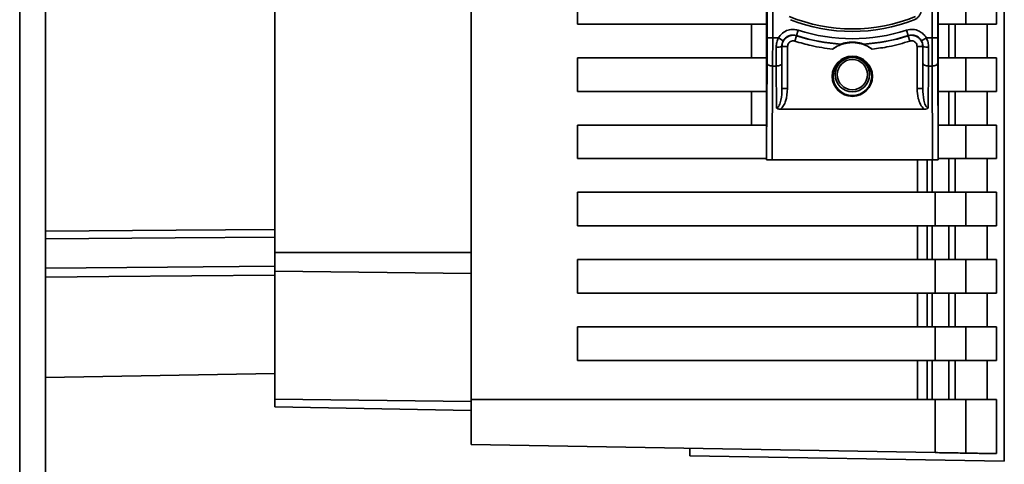
# Paper-space layout 'Blatt3' of a CAD drawing. Units: millimetres. Extents: x 0 to 4200, y 0 to 2970.
# Drawn here: x 1271 to 1358, y 1797 to 1837 of the extents above; entities that cross this region are included whole.
import ezdxf

# ---------------------------------------------------------------- set-up
doc = ezdxf.new("R2010")
doc.units = ezdxf.units.MM

psp = doc.layouts.new('Blatt3')

# ---------------------------------------------------------------- linework, layer by layer
at = {"color": 1, "linetype": 'Continuous', "lineweight": 35, "ltscale": 10}
for p, q in [((1270.607, 1499.255), (1270.607, 2253.255)), ((1350.671, 1824.155), (1350.671, 1821.255)), ((1351.979, 1821.255), (1351.979, 1824.155)), ((1293.357, 1815.894), (1310.857, 1815.894)), ((1293.357, 1814.232), (1310.857, 1814.016)), ((1293.357, 1802.793), (1310.857, 1802.577))]:
    psp.add_line(p, q, dxfattribs=at)
at = {"color": 7, "linetype": 'Continuous', "lineweight": 35, "ltscale": 10}
for p, q in [((1272.907, 1499.255), (1272.907, 2253.255)), ((1358.405, 1890.245), (1358.405, 1797.266)), ((1337.207, 1825.148), (1337.207, 1885.363)), ((1352.507, 1885.363), (1352.507, 1825.148)), ((1310.857, 1802.755), (1310.857, 1884.755)), ((1337.25, 1875.489), (1337.25, 1835.021)), ((1337.75, 1875.489), (1337.75, 1835.021)), ((1351.963, 1835.021), (1351.963, 1875.489)), ((1352.463, 1875.489), (1352.463, 1835.021)), ((1293.357, 1871.616), (1293.357, 1815.894)), ((1320.357, 1836.255), (1320.357, 1839.255)), ((1354.974, 1839.255), (1354.974, 1836.255)), ((1357.721, 1839.255), (1357.721, 1836.255)), ((1337.207, 1836.255), (1320.357, 1836.255)), ((1335.857, 1833.255), (1335.857, 1836.255)), ((1354.974, 1836.255), (1352.507, 1836.255)), ((1353.471, 1836.255), (1353.471, 1833.255)), ((1354.02, 1833.255), (1354.02, 1836.255)), ((1354.974, 1836.255), (1357.721, 1836.255)), ((1356.873, 1836.255), (1356.873, 1833.255)), ((1337.75, 1835.021), (1337.25, 1835.021)), ((1338.255, 1835.021), (1337.75, 1835.021)), ((1338.255, 1835.021), (1338.691, 1834.776)), ((1339.733, 1834.739), (1339.887, 1835.215)), ((1340.026, 1835.713), (1339.871, 1835.237)), ((1349.688, 1835.713), (1349.842, 1835.237)), ((1349.98, 1834.739), (1349.826, 1835.215)), ((1351.022, 1834.776), (1351.458, 1835.021)), ((1351.963, 1835.021), (1351.458, 1835.021)), ((1351.963, 1835.021), (1352.463, 1835.021)), ((1338.068, 1832.521), (1338.063, 1834.204)), ((1338.563, 1834.285), (1338.58, 1834.263)), ((1338.58, 1834.263), (1338.58, 1830.51)), ((1339.08, 1834.263), (1338.58, 1834.263)), ((1339.08, 1834.263), (1339.08, 1830.51)), ((1350.634, 1830.51), (1350.634, 1834.263)), ((1351.134, 1834.263), (1350.634, 1834.263)), ((1351.134, 1834.263), (1351.15, 1834.285)), ((1351.134, 1830.51), (1351.134, 1834.263)), ((1351.65, 1834.204), (1351.645, 1832.521)), ((1320.357, 1833.255), (1337.207, 1833.255)), ((1320.357, 1830.255), (1320.357, 1833.255)), ((1354.974, 1833.255), (1352.507, 1833.255)), ((1354.974, 1833.255), (1354.974, 1830.255)), ((1357.721, 1833.255), (1354.974, 1833.255)), ((1357.721, 1833.255), (1357.721, 1830.255)), ((1337.207, 1825.148), (1337.245, 1832.771)), ((1337.745, 1832.521), (1337.703, 1824.155)), ((1337.745, 1832.521), (1338.068, 1832.521)), ((1338.087, 1828.775), (1338.068, 1832.521)), ((1338.58, 1830.51), (1338.568, 1832.771)), ((1351.145, 1832.771), (1351.134, 1830.51)), ((1351.645, 1832.521), (1351.626, 1828.775)), ((1351.968, 1832.521), (1351.645, 1832.521)), ((1351.968, 1832.521), (1352.01, 1824.155)), ((1352.468, 1832.771), (1352.507, 1825.148)), ((1337.207, 1830.255), (1320.357, 1830.255)), ((1335.857, 1827.255), (1335.857, 1830.255)), ((1339.08, 1830.51), (1338.58, 1830.51)), ((1350.634, 1830.51), (1351.134, 1830.51)), ((1354.974, 1830.255), (1352.507, 1830.255)), ((1353.471, 1830.255), (1353.471, 1827.255)), ((1354.02, 1827.255), (1354.02, 1830.255)), ((1354.974, 1830.255), (1357.721, 1830.255)), ((1356.873, 1830.255), (1356.873, 1827.255)), ((1351.267, 1828.659), (1338.446, 1828.659)), ((1320.357, 1827.255), (1320.357, 1824.255)), ((1337.207, 1827.255), (1320.357, 1827.255)), ((1354.974, 1827.255), (1352.507, 1827.255)), ((1354.974, 1827.255), (1354.974, 1824.255)), ((1357.721, 1827.255), (1354.974, 1827.255)), ((1357.721, 1827.255), (1357.721, 1824.255)), ((1337.214, 1824.255), (1320.357, 1824.255)), ((1352.01, 1824.155), (1337.703, 1824.155)), ((1351.531, 1824.155), (1351.531, 1821.255)), ((1354.974, 1824.255), (1352.501, 1824.255)), ((1353.471, 1824.255), (1353.471, 1821.255)), ((1354.02, 1821.255), (1354.02, 1824.255)), ((1354.974, 1824.255), (1357.721, 1824.255)), ((1356.873, 1824.255), (1356.873, 1821.255)), ((1320.357, 1821.255), (1320.357, 1818.255)), ((1320.357, 1821.255), (1352.23, 1821.255)), ((1352.23, 1821.255), (1352.23, 1818.255)), ((1354.974, 1821.255), (1352.23, 1821.255)), ((1354.974, 1821.255), (1354.974, 1818.255)), ((1357.721, 1821.255), (1354.974, 1821.255)), ((1357.721, 1821.255), (1357.721, 1818.255)), ((1352.23, 1818.255), (1320.357, 1818.255)), ((1350.671, 1818.255), (1350.671, 1815.255)), ((1351.531, 1818.255), (1351.531, 1815.255)), ((1351.979, 1815.255), (1351.979, 1818.255)), ((1354.974, 1818.255), (1352.23, 1818.255)), ((1353.471, 1818.255), (1353.471, 1815.255)), ((1354.02, 1815.255), (1354.02, 1818.255)), ((1354.974, 1818.255), (1357.721, 1818.255)), ((1356.873, 1818.255), (1356.873, 1815.255)), ((1293.357, 1815.894), (1293.357, 1814.232)), ((1320.357, 1815.255), (1320.357, 1812.255)), ((1320.357, 1815.255), (1352.23, 1815.255)), ((1352.23, 1815.255), (1352.23, 1812.255)), ((1354.974, 1815.255), (1352.23, 1815.255)), ((1354.974, 1815.255), (1354.974, 1812.255)), ((1357.721, 1815.255), (1354.974, 1815.255)), ((1357.721, 1815.255), (1357.721, 1812.255)), ((1293.357, 1802.793), (1293.357, 1814.232)), ((1352.23, 1812.255), (1320.357, 1812.255)), ((1350.671, 1812.255), (1350.671, 1809.255)), ((1351.531, 1812.255), (1351.531, 1809.255)), ((1351.979, 1809.255), (1351.979, 1812.255)), ((1354.974, 1812.255), (1352.23, 1812.255)), ((1353.471, 1812.255), (1353.471, 1809.255)), ((1354.02, 1809.255), (1354.02, 1812.255)), ((1354.974, 1812.255), (1357.721, 1812.255)), ((1356.873, 1812.255), (1356.873, 1809.255)), ((1320.357, 1809.255), (1320.357, 1806.255)), ((1320.357, 1809.255), (1352.23, 1809.255)), ((1352.23, 1809.255), (1352.23, 1806.255)), ((1354.974, 1809.255), (1352.23, 1809.255)), ((1354.974, 1809.255), (1354.974, 1806.255)), ((1357.721, 1809.255), (1354.974, 1809.255)), ((1357.721, 1809.255), (1357.721, 1806.255)), ((1352.23, 1806.255), (1320.357, 1806.255)), ((1350.671, 1806.255), (1350.671, 1802.755)), ((1351.531, 1806.255), (1351.531, 1802.755)), ((1351.979, 1802.755), (1351.979, 1806.255)), ((1354.974, 1806.255), (1352.23, 1806.255)), ((1353.471, 1806.255), (1353.471, 1802.755)), ((1354.02, 1802.755), (1354.02, 1806.255)), ((1354.974, 1806.255), (1357.721, 1806.255)), ((1356.873, 1806.255), (1356.873, 1802.755)), ((1272.907, 1804.727), (1293.357, 1805.084)), ((1293.357, 1802.105), (1293.357, 1802.793)), ((1310.857, 1798.755), (1310.857, 1802.755)), ((1352.23, 1802.755), (1310.857, 1802.755)), ((1352.23, 1798.033), (1352.23, 1802.755)), ((1354.974, 1802.755), (1352.23, 1802.755)), ((1354.974, 1802.755), (1354.974, 1797.985)), ((1357.721, 1802.755), (1354.974, 1802.755)), ((1357.721, 1802.755), (1357.721, 1797.937)), ((1310.857, 1801.799), (1293.357, 1802.105)), ((1352.23, 1798.033), (1310.857, 1798.755)), ((1330.357, 1798.415), (1330.357, 1797.755)), ((1358.405, 1797.266), (1330.357, 1797.755))]:
    psp.add_line(p, q, dxfattribs=at)
at = {"color": 7, "linetype": 'Continuous', "lineweight": 35, "ltscale": 10, "flags": 128}
for points in [[(1339.871, 1835.237), (1339.88, 1835.225), (1339.887, 1835.215)], [(1349.826, 1835.215), (1349.835, 1835.227), (1349.842, 1835.237)], [(1337.245, 1832.771), (1337.255, 1832.723), (1337.284, 1832.676), (1337.331, 1832.633), (1337.393, 1832.595), (1337.468, 1832.564), (1337.555, 1832.541), (1337.648, 1832.526), (1337.745, 1832.521)], [(1338.068, 1832.521), (1338.165, 1832.526), (1338.259, 1832.541), (1338.345, 1832.564), (1338.42, 1832.595), (1338.483, 1832.633), (1338.529, 1832.676), (1338.558, 1832.723), (1338.568, 1832.771)], [(1351.645, 1832.521), (1351.548, 1832.526), (1351.455, 1832.541), (1351.368, 1832.564), (1351.293, 1832.595), (1351.231, 1832.633), (1351.184, 1832.676), (1351.155, 1832.723), (1351.145, 1832.771)], [(1352.468, 1832.771), (1352.458, 1832.723), (1352.429, 1832.676), (1352.383, 1832.633), (1352.32, 1832.595), (1352.245, 1832.564), (1352.159, 1832.541), (1352.065, 1832.526), (1351.968, 1832.521)]]:
    psp.add_lwpolyline(points, dxfattribs=at)
at = {"color": 1, "linetype": 'Continuous', "lineweight": 35, "ltscale": 10, "flags": 128}
for points in [[(1272.907, 1817.787), (1284.552, 1817.869), (1293.357, 1817.931)], [(1272.907, 1817.105), (1284.473, 1817.184), (1293.357, 1817.246)], [(1272.907, 1814.492), (1283.777, 1814.587), (1293.357, 1814.672)], [(1293.357, 1813.866), (1278.55, 1813.738), (1272.907, 1813.689)]]:
    psp.add_lwpolyline(points, dxfattribs=at)
at = {"color": 7, "linetype": 'Continuous', "lineweight": 35, "ltscale": 100}
for centre, radius in [((1344.857, 1831.605), 1.795), ((1344.857, 1831.605), 1.724), ((1344.857, 1831.755), 1.53), ((1344.857, 1831.755), 1.35)]:
    psp.add_circle(centre, radius, dxfattribs=at)
for centre, radius, start, end in [((1344.857, 1850.835), 15, 247.97569, 292.02431), ((1344.857, 1850.605), 15.004, 248.40494, 291.59506), ((1344.857, 1850.605), 16.156, 252.02763, 266.46658), ((1344.857, 1850.605), 16.173, 252.10407, 266.63442), ((1344.857, 1850.605), 15.656, 252.02764, 287.97236), ((1344.857, 1850.605), 16.173, 273.36558, 287.89593), ((1344.857, 1850.605), 16.156, 273.53343, 287.97237), ((1338.183, 1835.045), 0.85, 261.94901, 296.62698), ((1344.857, 1831.605), 3, 53.81595, 126.18405), ((1351.531, 1835.045), 0.85, 243.37302, 278.05099)]:
    psp.add_arc(centre, radius, start, end, dxfattribs=at)
at = {"color": 7, "linetype": 'Continuous', "lineweight": 35, "ltscale": 10}
for points, knots in [([(1350.992, 1837.391), (1350.97, 1837.311), (1350.926, 1837.15), (1350.787, 1836.939), (1350.605, 1836.763), (1350.454, 1836.691), (1350.379, 1836.654)], [0, 0, 0, 0, 0.249126, 0.499574, 0.749604, 1, 1, 1, 1]), ([(1337.245, 1832.771), (1337.247, 1833.171), (1337.25, 1833.885), (1337.25, 1834.674), (1337.25, 1835.021)], [0, 0, 0, 0, 0.559553, 1, 1, 1, 1]), ([(1337.745, 1832.521), (1337.747, 1832.921), (1337.75, 1833.71), (1337.75, 1834.588), (1337.75, 1835.021)], [0, 0, 0, 0, 0.505844, 1, 1, 1, 1]), ([(1338.063, 1834.204), (1338.072, 1834.346), (1338.088, 1834.628), (1338.2, 1834.891), (1338.255, 1835.021)], [0, 0, 0, 0, 0.503862, 1, 1, 1, 1]), ([(1338.255, 1835.021), (1338.369, 1835.178), (1338.595, 1835.491), (1339.088, 1835.737), (1339.583, 1835.814), (1339.878, 1835.746), (1340.026, 1835.713)], [0, 0, 0, 0, 0.279792, 0.559266, 0.780106, 1, 1, 1, 1]), ([(1338.58, 1834.263), (1338.585, 1834.342), (1338.596, 1834.499), (1338.681, 1834.721), (1338.812, 1834.918), (1338.986, 1835.079), (1339.193, 1835.195), (1339.42, 1835.259), (1339.658, 1835.271), (1339.811, 1835.234), (1339.887, 1835.215)], [0, 0, 0, 0, 0.125092, 0.250208, 0.375227, 0.500185, 0.625199, 0.750166, 0.875094, 1, 1, 1, 1]), ([(1339.871, 1835.237), (1339.759, 1835.261), (1339.534, 1835.31), (1339.192, 1835.234), (1338.89, 1835.058), (1338.758, 1834.87), (1338.691, 1834.776)], [0, 0, 0, 0, 0.250011, 0.50001, 0.750004, 1, 1, 1, 1]), ([(1349.688, 1835.713), (1349.877, 1835.751), (1350.256, 1835.828), (1350.785, 1835.675), (1351.2, 1835.396), (1351.372, 1835.146), (1351.458, 1835.021)], [0, 0, 0, 0, 0.279791, 0.559265, 0.780106, 1, 1, 1, 1]), ([(1349.826, 1835.215), (1349.903, 1835.234), (1350.055, 1835.272), (1350.293, 1835.259), (1350.521, 1835.195), (1350.728, 1835.079), (1350.901, 1834.918), (1351.033, 1834.721), (1351.118, 1834.499), (1351.128, 1834.342), (1351.134, 1834.263)], [0, 0, 0, 0, 0.124928, 0.249895, 0.37493, 0.499927, 0.624953, 0.749969, 0.87498, 1, 1, 1, 1]), ([(1351.022, 1834.776), (1350.956, 1834.87), (1350.823, 1835.058), (1350.521, 1835.234), (1350.179, 1835.31), (1349.954, 1835.261), (1349.842, 1835.237)], [0, 0, 0, 0, 0.249996, 0.49999, 0.749989, 1, 1, 1, 1]), ([(1351.65, 1834.204), (1351.642, 1834.346), (1351.626, 1834.628), (1351.513, 1834.891), (1351.458, 1835.021)], [0, 0, 0, 0, 0.502975, 1, 1, 1, 1]), ([(1351.963, 1835.021), (1351.963, 1834.588), (1351.964, 1833.71), (1351.967, 1832.921), (1351.968, 1832.521)], [0, 0, 0, 0, 0.494156, 1, 1, 1, 1]), ([(1352.463, 1835.021), (1352.463, 1834.579), (1352.464, 1833.789), (1352.467, 1833.082), (1352.468, 1832.771)], [0, 0, 0, 0, 0.559553, 1, 1, 1, 1]), ([(1338.563, 1834.285), (1338.569, 1834.371), (1338.58, 1834.541), (1338.654, 1834.698), (1338.691, 1834.776)], [0, 0, 0, 0, 0.5023172, 1, 1, 1, 1]), ([(1338.568, 1832.771), (1338.567, 1833.041), (1338.565, 1833.523), (1338.564, 1834.052), (1338.563, 1834.285)], [0, 0, 0, 0, 0.559854, 1, 1, 1, 1]), ([(1339.08, 1834.263), (1339.086, 1834.322), (1339.098, 1834.439), (1339.191, 1834.593), (1339.335, 1834.713), (1339.529, 1834.779), (1339.665, 1834.752), (1339.733, 1834.739)], [0, 0, 0, 0, 0.187011, 0.373896, 0.560668, 0.780377, 1, 1, 1, 1]), ([(1343.085, 1834.027), (1342.45, 1834.113), (1341.315, 1834.267), (1340.217, 1834.595), (1339.733, 1834.739)], [0, 0, 0, 0, 0.559187, 1, 1, 1, 1]), ([(1343.085, 1834.027), (1343.162, 1834.08), (1343.278, 1834.16), (1343.422, 1834.242), (1343.5, 1834.283), (1343.616, 1834.341), (1343.744, 1834.397), (1343.857, 1834.44), (1343.901, 1834.457), (1343.905, 1834.459), (1343.907, 1834.46)], [0, 0, 0, 0, 0.249073, 0.374173, 0.455206, 0.499155, 0.748496, 0.874052, 0.940668, 1, 1, 1, 1]), ([(1343.861, 1834.48), (1343.862, 1834.481), (1343.865, 1834.483), (1343.897, 1834.495), (1343.946, 1834.511), (1344.065, 1834.549), (1344.367, 1834.625), (1344.857, 1834.673), (1345.347, 1834.625), (1345.649, 1834.549), (1345.768, 1834.511), (1345.817, 1834.495), (1345.848, 1834.483), (1345.851, 1834.481), (1345.852, 1834.48)], [0, 0, 0, 0, 0.027734, 0.056715, 0.089069, 0.12633, 0.251352, 0.500161, 0.748907, 0.873801, 0.911008, 0.943323, 0.97228, 1, 1, 1, 1]), ([(1343.907, 1834.46), (1343.898, 1834.464), (1343.883, 1834.47), (1343.868, 1834.477), (1343.861, 1834.48)], [0, 0, 0, 0, 0.56, 1, 1, 1, 1]), ([(1345.852, 1834.48), (1345.844, 1834.476), (1345.829, 1834.47), (1345.813, 1834.463), (1345.806, 1834.46)], [0, 0, 0, 0, 0.56, 1, 1, 1, 1]), ([(1345.806, 1834.46), (1345.807, 1834.459), (1345.81, 1834.458), (1345.85, 1834.443), (1345.963, 1834.4), (1346.159, 1834.314), (1346.396, 1834.187), (1346.55, 1834.08), (1346.628, 1834.027)], [0, 0, 0, 0, 0.050499, 0.107418, 0.250734, 0.500389, 0.749864, 1, 1, 1, 1]), ([(1349.98, 1834.739), (1349.365, 1834.56), (1348.265, 1834.239), (1347.129, 1834.092), (1346.628, 1834.027)], [0, 0, 0, 0, 0.559185, 1, 1, 1, 1]), ([(1349.98, 1834.739), (1350.038, 1834.751), (1350.153, 1834.776), (1350.328, 1834.735), (1350.486, 1834.634), (1350.609, 1834.47), (1350.625, 1834.332), (1350.634, 1834.263)], [0, 0, 0, 0, 0.186747, 0.373591, 0.560403, 0.7802, 1, 1, 1, 1]), ([(1351.15, 1834.285), (1351.144, 1834.371), (1351.134, 1834.541), (1351.059, 1834.698), (1351.022, 1834.776)], [0, 0, 0, 0, 0.502317, 1, 1, 1, 1]), ([(1351.15, 1834.285), (1351.149, 1833.989), (1351.148, 1833.461), (1351.146, 1832.982), (1351.145, 1832.771)], [0, 0, 0, 0, 0.559852, 1, 1, 1, 1]), ([(1338.087, 1828.775), (1338.098, 1828.775), (1338.121, 1828.777), (1338.168, 1828.794), (1338.259, 1828.863), (1338.392, 1829.095), (1338.546, 1829.656), (1338.566, 1830.163), (1338.58, 1830.51)], [0, 0, 0, 0, 0.017042, 0.035029, 0.076526, 0.19321, 0.448229, 1, 1, 1, 1]), ([(1339.08, 1830.51), (1339.051, 1830.132), (1339.01, 1829.607), (1338.751, 1828.978), (1338.548, 1828.765), (1338.446, 1828.659)], [0, 0, 0, 0, 0.563155, 0.782125, 1, 1, 1, 1]), ([(1351.267, 1828.659), (1351.143, 1828.798), (1350.893, 1829.08), (1350.685, 1829.731), (1350.653, 1830.214), (1350.634, 1830.51)], [0, 0, 0, 0, 0.276938, 0.556729, 1, 1, 1, 1]), ([(1351.134, 1830.51), (1351.147, 1830.163), (1351.167, 1829.656), (1351.322, 1829.095), (1351.454, 1828.863), (1351.546, 1828.794), (1351.592, 1828.777), (1351.615, 1828.775), (1351.626, 1828.775)], [0, 0, 0, 0, 0.551787, 0.806796, 0.923436, 0.964943, 0.982943, 1, 1, 1, 1]), ([(1338.087, 1828.775), (1338.106, 1828.757), (1338.145, 1828.72), (1338.267, 1828.669), (1338.372, 1828.663), (1338.446, 1828.659)], [0, 0, 0, 0, 0.209577, 0.437114, 1, 1, 1, 1]), ([(1351.267, 1828.659), (1351.342, 1828.663), (1351.447, 1828.669), (1351.568, 1828.72), (1351.607, 1828.757), (1351.626, 1828.775)], [0, 0, 0, 0, 0.562886, 0.790423, 1, 1, 1, 1]), ([(1337.207, 1825.148), (1337.207, 1825.139), (1337.207, 1825.118), (1337.207, 1825.07), (1337.208, 1824.956), (1337.21, 1824.647), (1337.213, 1824.369), (1337.214, 1824.163)], [0, 0, 0, 0, 0.0232198, 0.0585359, 0.1391747, 0.3603803, 1, 1, 1, 1]), ([(1352.499, 1824.163), (1352.501, 1824.408), (1352.504, 1824.708), (1352.506, 1825.032), (1352.507, 1825.114), (1352.507, 1825.138), (1352.507, 1825.148)], [0, 0, 0, 0, 0.759745, 0.932709, 0.973735, 1, 1, 1, 1]), ([(1337.214, 1824.163), (1337.234, 1824.162), (1337.274, 1824.16), (1337.404, 1824.157), (1337.555, 1824.156), (1337.655, 1824.155), (1337.703, 1824.155)], [0, 0, 0, 0, 0.288437, 0.58078, 0.798899, 1, 1, 1, 1]), ([(1352.499, 1824.163), (1352.479, 1824.162), (1352.439, 1824.16), (1352.309, 1824.157), (1352.158, 1824.156), (1352.058, 1824.155), (1352.01, 1824.155)], [0, 0, 0, 0, 0.288437, 0.58078, 0.798899, 1, 1, 1, 1]), ([(1354.974, 1797.985), (1354.89, 1797.987), (1354.715, 1797.99), (1353.956, 1798.003), (1353.075, 1798.018), (1352.504, 1798.028), (1352.23, 1798.033)], [0, 0, 0, 0, 0.270391, 0.562367, 0.789574, 1, 1, 1, 1]), ([(1357.721, 1797.937), (1357.288, 1797.945), (1356.514, 1797.958), (1355.445, 1797.977), (1354.974, 1797.985)], [0, 0, 0, 0, 0.56, 1, 1, 1, 1])]:
    psp.add_open_spline(points, degree=3, knots=knots, dxfattribs=at)

doc.saveas('drawing.dxf')
